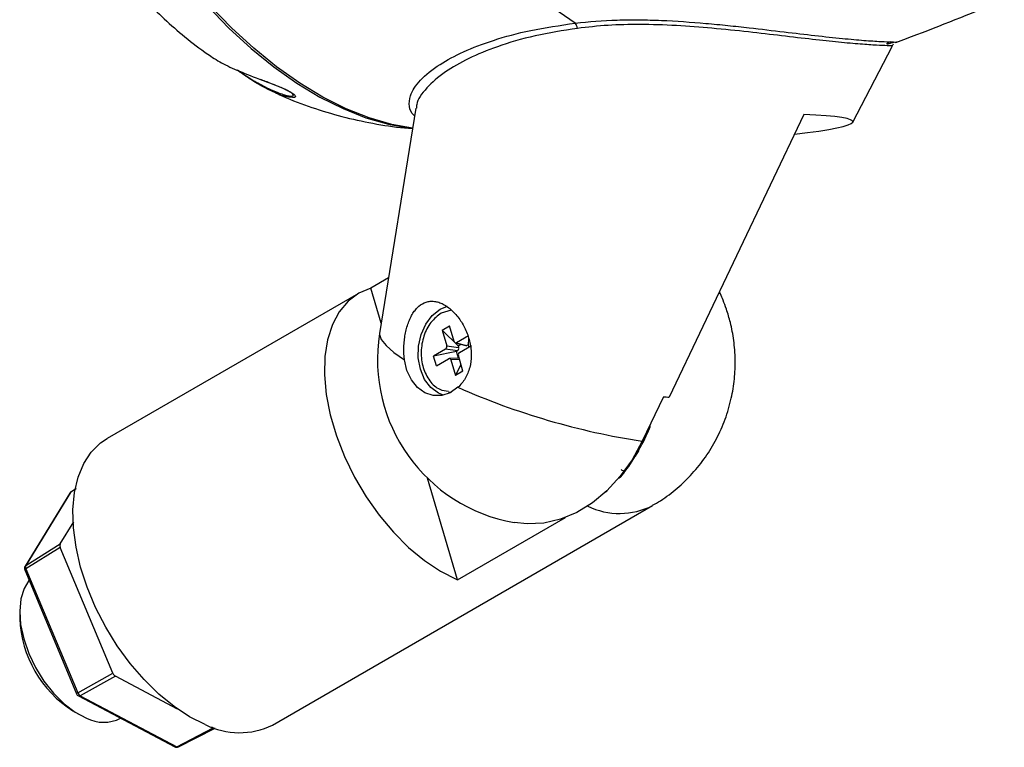
# Model space of a CAD drawing. Units: millimetres. Extents: x 0 to 2421, y 0 to 1707.
# Drawn here: x 379 to 498, y 427 to 515 of the extents above; entities that cross this region are included whole.
import ezdxf

# ---------------------------------------------------------------- set-up
doc = ezdxf.new("R2010")
doc.units = ezdxf.units.MM

msp = doc.modelspace()

# ---------------------------------------------------------------- linework, layer by layer
at = {"color": 7, "linetype": 'Continuous', "lineweight": 25}
for p, q in [((480.004, 503.005), (484.767, 512.162)), ((485.227, 512.669), (485.219, 512.665)), ((427.172, 504.717), (422.784, 477.475)), ((474.115, 503.953), (457.805, 469.775)), ((423.864, 484.177), (421.733, 482.947)), ((422.987, 478.73), (421.733, 482.947)), ((420.241, 482.311), (389.825, 464.753)), ((430.112, 480.384), (431.004, 480.755)), ((431.44, 480.285), (430.247, 479.929)), ((430.336, 477.846), (431.241, 478.369)), ((430.336, 477.846), (430.894, 475.97)), ((430.336, 477.846), (432.283, 475.953)), ((431.799, 476.492), (431.241, 478.369)), ((433.549, 477.183), (432.091, 476.342)), ((433.525, 476.82), (433.479, 476.11)), ((430.763, 475.575), (429.306, 474.734)), ((432.065, 475.294), (429.306, 474.734)), ((432.206, 475.376), (430.763, 475.575)), ((430.894, 475.97), (432.337, 475.77)), ((431.956, 476.321), (433.201, 476.007)), ((432.206, 475.376), (432.065, 475.294)), ((432.306, 474.481), (432.065, 475.294)), ((432.091, 476.342), (433.337, 476.028)), ((432.283, 475.953), (432.627, 476.152)), ((432.283, 475.953), (432.337, 475.77)), ((432.438, 475.176), (433.895, 476.018)), ((433.479, 476.11), (433.337, 476.028)), ((433.479, 476.11), (433.563, 475.826)), ((429.652, 473.569), (429.306, 474.734)), ((429.652, 473.569), (431.109, 474.41)), ((432.395, 474.484), (431.196, 474.436)), ((431.402, 474.259), (431.96, 472.383)), ((432.865, 472.905), (432.307, 474.782)), ((432.622, 473.722), (431.96, 472.383)), ((432.865, 472.905), (431.96, 472.383)), ((431.108, 470.4), (431.435, 470.368)), ((457.113, 469.803), (454.55, 464.433)), ((454.114, 463.433), (454.067, 463.478)), ((432.214, 447.68), (428.557, 459.985)), ((452.397, 460.8), (452.384, 460.819)), ((386.062, 458.696), (385.449, 458.302)), ((385.293, 458.142), (379.895, 449.317)), ((385.394, 458.244), (379.995, 449.419)), ((409.824, 430.111), (455.795, 456.65)), ((432.214, 447.68), (445.255, 455.209)), ((384.147, 452.008), (385.791, 454.696)), ((379.995, 449.419), (384.147, 452.008)), ((384.162, 451.592), (380.01, 449.003)), ((390.512, 436.387), (384.162, 451.592)), ((380.01, 449.003), (386.267, 434.022)), ((379.86, 448.864), (386.116, 433.883)), ((379.248, 443.799), (379.248, 442.982)), ((386.267, 434.022), (390.512, 436.387)), ((390.825, 436.018), (386.58, 433.652)), ((398.339, 432.049), (390.825, 436.018)), ((386.344, 433.634), (397.998, 427.478)), ((386.58, 433.652), (398.235, 427.497)), ((385.681, 431.838), (386.388, 431.43)), ((391.439, 430.929), (391.451, 430.936)), ((398.235, 427.497), (402.654, 429.77)), ((398.461, 427.475), (402.881, 429.749)), ((402.654, 429.77), (402.498, 429.852))]:
    msp.add_line(p, q, dxfattribs=at)
at = {"color": 8, "linetype": 'Continuous', "lineweight": 25}
for p, q in [((432.45, 474.302), (431.402, 474.259)), ((454.095, 463.447), (454.065, 463.475)), ((452.37, 460.822), (452.304, 460.912)), ((386.054, 458.669), (385.394, 458.244))]:
    msp.add_line(p, q, dxfattribs=at)
at = {"color": 7, "linetype": 'Continuous', "lineweight": 25, "flags": 128}
for points in [[(383.228, 561.255), (383.352, 557.955), (383.722, 554.537), (384.336, 551.028), (385.19, 547.457), (386.275, 543.851), (387.584, 540.238), (389.107, 536.646), (390.832, 533.104), (392.744, 529.64), (394.83, 526.28), (397.073, 523.051), (399.455, 519.977), (401.957, 517.084), (404.561, 514.394), (407.245, 511.927), (409.989, 509.704), (412.772, 507.741), (415.57, 506.054), (418.363, 504.656), (421.129, 503.558), (423.846, 502.768), (426.493, 502.294), (426.777, 502.261)], [(426.781, 502.286), (424.25, 502.747), (421.518, 503.541), (418.737, 504.645), (415.928, 506.051), (413.113, 507.748), (410.316, 509.722), (407.556, 511.957), (404.857, 514.438), (402.239, 517.143), (399.722, 520.053), (397.327, 523.143), (395.072, 526.39), (392.974, 529.769), (391.051, 533.253), (389.317, 536.815), (387.785, 540.426), (386.468, 544.06), (385.377, 547.686), (384.519, 551.277), (383.901, 554.805), (383.529, 558.243), (383.404, 561.562)], [(421.733, 482.947), (420.257, 482.32), (418.971, 481.362), (417.9, 480.092), (417.065, 478.532), (416.482, 476.714), (416.162, 474.671), (416.111, 472.444), (416.33, 470.074), (416.815, 467.607), (417.556, 465.09), (418.54, 462.571), (419.747, 460.099), (421.155, 457.72), (422.736, 455.479), (424.461, 453.421), (426.297, 451.584), (428.207, 450.002), (430.157, 448.708), (432.108, 447.724)], [(430.511, 470.006), (429.903, 470.247), (428.976, 470.927), (428.229, 471.911), (427.711, 473.131), (427.459, 474.503), (427.488, 475.936), (427.798, 477.33), (428.367, 478.591), (429.156, 479.632), (430.112, 480.384)], [(432.262, 470.955), (431.317, 470.302), (430.294, 469.963), (429.252, 469.957), (428.255, 470.286), (427.362, 470.929), (426.626, 471.848), (426.092, 472.987), (425.792, 474.28)], [(401.693, 430.166), (399.807, 431.111), (397.923, 432.347), (396.072, 433.853), (394.288, 435.601), (392.603, 437.56), (391.047, 439.695), (389.647, 441.968), (388.429, 444.339), (387.414, 446.765), (386.621, 449.203), (386.064, 451.609), (385.752, 453.941), (385.691, 456.156), (385.882, 458.216), (386.322, 460.084), (387.003, 461.725), (387.913, 463.112), (389.036, 464.219), (389.825, 464.753)], [(454.55, 464.433), (453.328, 462.202), (451.898, 460.192), (450.287, 458.438), (448.524, 456.973), (446.641, 455.821), (444.672, 455.006), (442.651, 454.54), (440.617, 454.433), (439.05, 454.599)], [(380.365, 447.583), (379.787, 446.631), (379.391, 445.36), (379.248, 443.884), (379.363, 442.255), (379.732, 440.533), (380.342, 438.78), (381.17, 437.06), (382.187, 435.434), (383.356, 433.961), (384.634, 432.695), (385.976, 431.681), (387.333, 430.957)]]:
    msp.add_lwpolyline(points, dxfattribs=at)
at = {"color": 8, "linetype": 'Continuous', "lineweight": 25, "flags": 128}
for points in [[(446.454, 514.993), (443.203, 517.221)], [(422.784, 477.475), (422.775, 477.334), (422.979, 476.717), (423.559, 475.993), (424.503, 475.174), (425.792, 474.28)], [(385.293, 458.143), (385.334, 458.196), (385.394, 458.244)], [(379.895, 449.317), (379.936, 449.371), (379.995, 449.419)]]:
    msp.add_lwpolyline(points, dxfattribs=at)
at = {"color": 7, "linetype": 'Continuous', "lineweight": 25}
for centre, radius, start, end in [((445.222, 514.128), 1.505, 8.97014, 35.06649), ((442.53, 474.294), 20, 170.84971, 259.97975), ((467.918, 551.457), 88.045, 246.11049, 261.26701), ((433.611, 474.758), 23.527, 336.978, 338.48408), ((435.586, 473.773), 21.319, 328.66188, 330.27026), ((437.669, 472.316), 18.775, 319.67505, 321.42563), ((385.719, 457.882), 0.5, 122.74012, 148.54669), ((439.409, 470.636), 16.353, 310.78343, 311.74063), ((380.321, 449.057), 0.5, 148.54669, 182.06494), ((380.321, 449.057), 0.5, 182.06494, 202.66688), ((380.421, 449.226), 0.468, 155.60843, 208.52144), ((438.026, 461.701), 15.178, 247.05183, 247.48389), ((393.061, 443.528), 13.824, 182.25975, 237.73487), ((386.577, 434.076), 0.5, 202.66688, 242.15759), ((386.936, 434.271), 0.714, 200.44287, 240.1125), ((389.413, 434.928), 4.484, 242.36011, 296.86733), ((405.813, 438.337), 9.152, 243.23804, 295.9894), ((398.232, 427.92), 0.5, 242.15759, 297.22032)]:
    msp.add_arc(centre, radius, start, end, dxfattribs=at)
at = {"color": 8, "linetype": 'Continuous', "lineweight": 25}
for centre, radius, start, end in [((385.542, 458.158), 0.171, 122.99546, 149.9691), ((451.81, 464.539), 8.838, 244.15528, 296.79402), ((380.093, 448.762), 0.254, 108.88077, 156.39087), ((386.349, 433.781), 0.254, 108.88077, 156.39087), ((386.445, 433.862), 0.249, 246.16251, 302.87953), ((398.099, 427.706), 0.249, 246.16251, 302.87953), ((398.367, 427.695), 0.239, 236.25206, 292.99925)]:
    msp.add_arc(centre, radius, start, end, dxfattribs=at)
at = {"color": 7, "linetype": 'Continuous', "lineweight": 25}
for centre, major_axis, ratio, start_param, end_param in [((453.285, 501.954), (26.736, 1.121), 0.0672952, 5.5371525, 6.9579533), ((432.011, 476.616), (0.031, 0.3), 0.7512736, 2.0739501, 3.6398805), ((430.681, 475.848), (0.028, 0.299), 0.7574184, 3.6350519, 5.2009823), ((432.124, 475.649), (0.028, 0.299), 0.7574184, 3.6350519, 5.2009823), ((433.256, 476.302), (0.031, 0.3), 0.7512736, 3.0334402, 3.6398805), ((431.19, 474.135), (0.031, 0.3), 0.7512736, 5.2155428, 6.7814731), ((432.52, 474.903), (0.028, 0.299), 0.7574184, 0.4934593, 2.0593896), ((443.587, 477.138), (19.909, -5.83), 0.2266526, 5.523568, 5.5718276), ((435.361, 478.03), (39.027, -22.831), 0.1618409, 5.2450677, 5.2555724)]:
    msp.add_ellipse(centre, major_axis=major_axis, ratio=ratio, start_param=start_param, end_param=end_param, dxfattribs=at)
for points, knots in [([(387.452, 527.161), (388.154, 526.005), (389.143, 524.376), (390.795, 522.078), (392.304, 520.15), (394.248, 517.944), (396.444, 515.728), (398.922, 513.554), (400.92, 511.959), (402.131, 511.164), (402.384, 510.998)], [0, 0, 0, 0, 0.1826414, 0.2576435, 0.382567, 0.5134779, 0.6550556, 0.804072, 0.9591107, 1, 1, 1, 1]), ([(485.219, 512.667), (486.07, 512.979), (490.476, 514.596), (494.831, 516.386), (498.345, 517.83)], [0, 0, 0, 0, 0.1932166, 1, 1, 1, 1]), ([(467.487, 514.432), (468.924, 514.265), (471.751, 513.935), (475.543, 513.482), (478.794, 513.131), (481.493, 512.893), (483.437, 512.767), (484.539, 512.729), (484.755, 512.719), (484.788, 512.718)], [0, 0, 0, 0, 0.1678632, 0.3302339, 0.4974231, 0.6554962, 0.8179819, 0.9715445, 1, 1, 1, 1]), ([(484.543, 512.733), (484.493, 512.709), (484.38, 512.656), (484.24, 512.583), (484.137, 512.52), (484.101, 512.479), (484.231, 512.482), (484.549, 512.568), (484.888, 512.683), (484.965, 512.71)], [0, 0, 0, 0, 0.0570957, 0.1283594, 0.199998, 0.285135, 0.4286707, 0.8702181, 1, 1, 1, 1]), ([(484.754, 512.159), (484.789, 512.234), (484.845, 512.351), (484.924, 512.424), (484.953, 512.451)], [0, 0, 0, 0, 0.6350581, 1, 1, 1, 1]), ([(402.374, 510.984), (402.647, 510.803), (403.412, 510.296), (405.177, 509.42), (407.338, 508.558), (409.231, 507.864), (410.43, 507.402), (411.191, 507.081), (411.708, 506.834), (411.926, 506.712), (412.005, 506.668)], [0, 0, 0, 0, 0.1431622, 0.4014752, 0.6677431, 0.8140105, 0.8846879, 0.9412164, 0.9787808, 1, 1, 1, 1]), ([(411.926, 506.054), (411.826, 506.056), (411.405, 506.062), (410.109, 506.556), (408.489, 507.376), (406.996, 508.292), (405.995, 508.999), (405.582, 509.292)], [0, 0, 0, 0, 0.0853029, 0.3569665, 0.6354587, 0.8494303, 1, 1, 1, 1]), ([(411.685, 506.818), (411.53, 506.894), (411.16, 507.077), (410.459, 507.371), (409.455, 507.766), (408.772, 508.027), (408.334, 508.194)], [0, 0, 0, 0, 0.1317139, 0.3143491, 0.5606632, 1, 1, 1, 1]), ([(410.321, 506.518), (410.574, 506.396), (411.955, 505.731), (414.59, 504.768), (418.22, 503.648), (421.969, 502.845), (424.834, 502.386), (426.45, 502.295), (426.779, 502.277)], [0, 0, 0, 0, 0.0493772, 0.2691801, 0.4915463, 0.7159671, 0.9420426, 1, 1, 1, 1]), ([(455.773, 456.682), (456.105, 456.864), (457.175, 457.449), (458.808, 458.727), (460.641, 460.483), (462.236, 462.486), (463.576, 464.691), (464.633, 467.081), (465.349, 469.523), (465.741, 471.952), (465.839, 474.301), (465.667, 476.593), (465.278, 478.63), (464.804, 480.249), (464.377, 481.391), (464.081, 482.086), (463.923, 482.419), (463.881, 482.507)], [0, 0, 0, 0, 0.0381516, 0.1228382, 0.2080026, 0.2937266, 0.3801656, 0.4675933, 0.5564965, 0.6360364, 0.7151173, 0.7930207, 0.8672728, 0.9237994, 0.9628698, 0.9901755, 1, 1, 1, 1]), ([(425.792, 474.28), (425.725, 474.79), (425.703, 475.304), (425.728, 476.084), (425.747, 476.345), (425.802, 476.855), (425.839, 477.105), (425.929, 477.595), (425.984, 477.837), (426.109, 478.304), (426.18, 478.527), (426.335, 478.954), (426.421, 479.158), (426.607, 479.547), (426.708, 479.731), (426.922, 480.069), (427.035, 480.225), (427.276, 480.511), (427.404, 480.642), (427.806, 480.986), (428.095, 481.153), (428.567, 481.305), (428.731, 481.338), (429.064, 481.37), (429.233, 481.367), (429.58, 481.327), (429.757, 481.289), (430.117, 481.175), (430.297, 481.1), (430.654, 480.917), (430.832, 480.808), (431.186, 480.556), (431.361, 480.413), (431.699, 480.102), (431.862, 479.933), (432.178, 479.568), (432.331, 479.371), (432.616, 478.961), (432.75, 478.748), (432.999, 478.303), (433.115, 478.071), (433.428, 477.357), (433.59, 476.866), (433.756, 476.104), (433.799, 475.846), (433.854, 475.336), (433.867, 475.082), (433.864, 474.323), (433.801, 473.817), (433.615, 473.108), (433.539, 472.879), (433.355, 472.435), (433.247, 472.219), (432.887, 471.613), (432.598, 471.258), (432.262, 470.955)], [0, 0, 0, 0, 0.0625, 0.0625, 0.09375, 0.09375, 0.125, 0.125, 0.15625, 0.15625, 0.1875, 0.1875, 0.21875, 0.21875, 0.25, 0.25, 0.28125, 0.28125, 0.3125, 0.3125, 0.375, 0.375, 0.40625, 0.40625, 0.4375, 0.4375, 0.46875, 0.46875, 0.5, 0.5, 0.53125, 0.53125, 0.5625, 0.5625, 0.59375, 0.59375, 0.625, 0.625, 0.65625, 0.65625, 0.6875, 0.6875, 0.75, 0.75, 0.78125, 0.78125, 0.8125, 0.8125, 0.875, 0.875, 0.90625, 0.90625, 0.9375, 0.9375, 1, 1, 1, 1]), ([(430.247, 479.929), (429.805, 479.593), (428.92, 478.922), (428.056, 477.189), (427.717, 475.232), (427.972, 473.277), (428.782, 471.67), (429.902, 470.631), (430.757, 470.52), (431.12, 470.473)], [0, 0, 0, 0, 0.1484059, 0.2968117, 0.4452176, 0.5936235, 0.7420294, 0.8904352, 1, 1, 1, 1]), ([(451.974, 460.238), (451.985, 460.249), (452.658, 460.926), (453.759, 462.678), (454.959, 464.768), (455.422, 466.139), (455.537, 466.482)], [0, 0, 0, 0, 0.0069886, 0.4255424, 0.8562343, 1, 1, 1, 1]), ([(455.499, 466.129), (455.509, 466.16), (455.529, 466.222), (455.528, 466.304), (455.511, 466.361), (455.489, 466.379), (455.482, 466.385)], [0, 0, 0, 0, 0.2886888, 0.5773736, 0.8661652, 1, 1, 1, 1]), ([(455.016, 465.309), (455.062, 465.321), (455.112, 465.352), (455.202, 465.442), (455.24, 465.498), (455.265, 465.557)], [0, 0, 0, 0, 0.5, 0.5, 1, 1, 1, 1]), ([(454.099, 463.201), (454.13, 463.255), (454.146, 463.308), (454.144, 463.397), (454.126, 463.431), (454.095, 463.447)], [0, 0, 0, 0, 0.5, 0.5, 1, 1, 1, 1]), ([(453.514, 462.463), (453.562, 462.474), (453.616, 462.502), (453.717, 462.582), (453.763, 462.633), (453.795, 462.685)], [0, 0, 0, 0, 0.5, 0.5, 1, 1, 1, 1]), ([(451.733, 459.995), (451.74, 459.997), (451.775, 460.007), (451.843, 460.046), (451.923, 460.103), (451.963, 460.146), (451.982, 460.167)], [0, 0, 0, 0, 0.0879248, 0.4049023, 0.7216587, 1, 1, 1, 1]), ([(452.347, 460.61), (452.384, 460.656), (452.406, 460.703), (452.414, 460.779), (452.4, 460.808), (452.37, 460.822)], [0, 0, 0, 0, 0.5, 0.5, 1, 1, 1, 1]), ([(384.147, 452.008), (384.132, 451.974), (384.103, 451.906), (384.106, 451.757), (384.143, 451.649), (384.162, 451.592)], [0, 0, 0, 0, 0.3222833, 0.6445702, 1, 1, 1, 1]), ([(390.512, 436.387), (390.536, 436.337), (390.586, 436.236), (390.698, 436.101), (390.781, 436.046), (390.825, 436.018)], [0, 0, 0, 0, 0.3222833, 0.6445701, 1, 1, 1, 1]), ([(402.654, 429.77), (402.693, 429.754), (402.771, 429.724), (402.85, 429.724), (402.877, 429.75), (402.88, 429.752)], [0, 0, 0, 0, 0.4722254, 0.9444559, 1, 1, 1, 1])]:
    msp.add_open_spline(points, degree=3, knots=knots, dxfattribs=at)
at = {"color": 8, "linetype": 'Continuous', "lineweight": 25}
for points, knots in [([(427.02, 503.773), (427.006, 503.783), (426.56, 504.106), (426.323, 504.934), (426.405, 506.37), (427.575, 508.123), (429.825, 509.94), (432.85, 511.573), (436.517, 512.975), (440.997, 514.193), (444.616, 514.724), (446.454, 514.993)], [0, 0, 0, 0, 0.0031115, 0.0997713, 0.1990763, 0.337351, 0.4802334, 0.6032406, 0.728932, 0.8622946, 1, 1, 1, 1]), ([(446.454, 514.993), (448.088, 515.194), (449.773, 515.315), (452.385, 515.392), (453.269, 515.4), (455.068, 515.384), (455.966, 515.36), (458.66, 515.249), (460.454, 515.123), (462.695, 514.926), (463.145, 514.885), (464.035, 514.799), (464.476, 514.755), (465.787, 514.621), (466.645, 514.527), (467.487, 514.432)], [0, 0, 0, 0, 0.25, 0.25, 0.375, 0.375, 0.5, 0.5, 0.75, 0.75, 0.8125, 0.8125, 0.875, 0.875, 1, 1, 1, 1]), ([(484.698, 512.197), (484.726, 512.207), (484.825, 512.243), (484.235, 512.255), (482.984, 512.312), (480.999, 512.438), (478.396, 512.669), (475.187, 513.014), (471.501, 513.449), (467.395, 513.934), (463.091, 514.385), (458.638, 514.728), (454.397, 514.862), (450.354, 514.773), (447.933, 514.501), (446.709, 514.363)], [0, 0, 0, 0, 0.0312409, 0.1092952, 0.1895002, 0.2700031, 0.3527293, 0.4354324, 0.5205401, 0.6032822, 0.6885762, 0.7691239, 0.8521933, 0.9252225, 1, 1, 1, 1]), ([(446.709, 514.363), (444.967, 514.082), (441.424, 513.51), (437.065, 512.233), (433.445, 510.745), (430.515, 509.055), (428.35, 507.154), (427.274, 505.633), (427.244, 504.851), (427.239, 504.706)], [0, 0, 0, 0, 0.1597755, 0.3251362, 0.4727843, 0.6237068, 0.7898804, 0.9611844, 1, 1, 1, 1]), ([(484.788, 512.718), (485.019, 512.713), (485.384, 512.705), (485.269, 512.678), (485.227, 512.669)], [0, 0, 0, 0, 0.6330835, 1, 1, 1, 1]), ([(405.709, 509.24), (405.998, 509.042), (406.849, 508.458), (408.179, 507.666), (409.816, 506.827), (411.27, 506.289), (412.185, 506.127), (412.417, 506.255), (412.298, 506.432), (412.095, 506.584), (411.947, 506.673), (411.898, 506.702)], [0, 0, 0, 0, 0.0830124, 0.2439122, 0.4511082, 0.6580476, 0.8364856, 0.9158374, 0.9592091, 0.986554, 1, 1, 1, 1]), ([(412.005, 506.668), (412.062, 506.634), (412.231, 506.534), (412.474, 506.354), (412.647, 506.135), (412.542, 505.959), (412.153, 506.019), (411.926, 506.054)], [0, 0, 0, 0, 0.0518592, 0.1561046, 0.3164848, 0.5998558, 1, 1, 1, 1])]:
    msp.add_open_spline(points, degree=3, knots=knots, dxfattribs=at)
msp.add_open_spline([(411.898, 506.702), (411.865, 506.721), (411.797, 506.759), (411.723, 506.798), (411.685, 506.818)], degree=3, dxfattribs=at)

doc.saveas('drawing.dxf')
